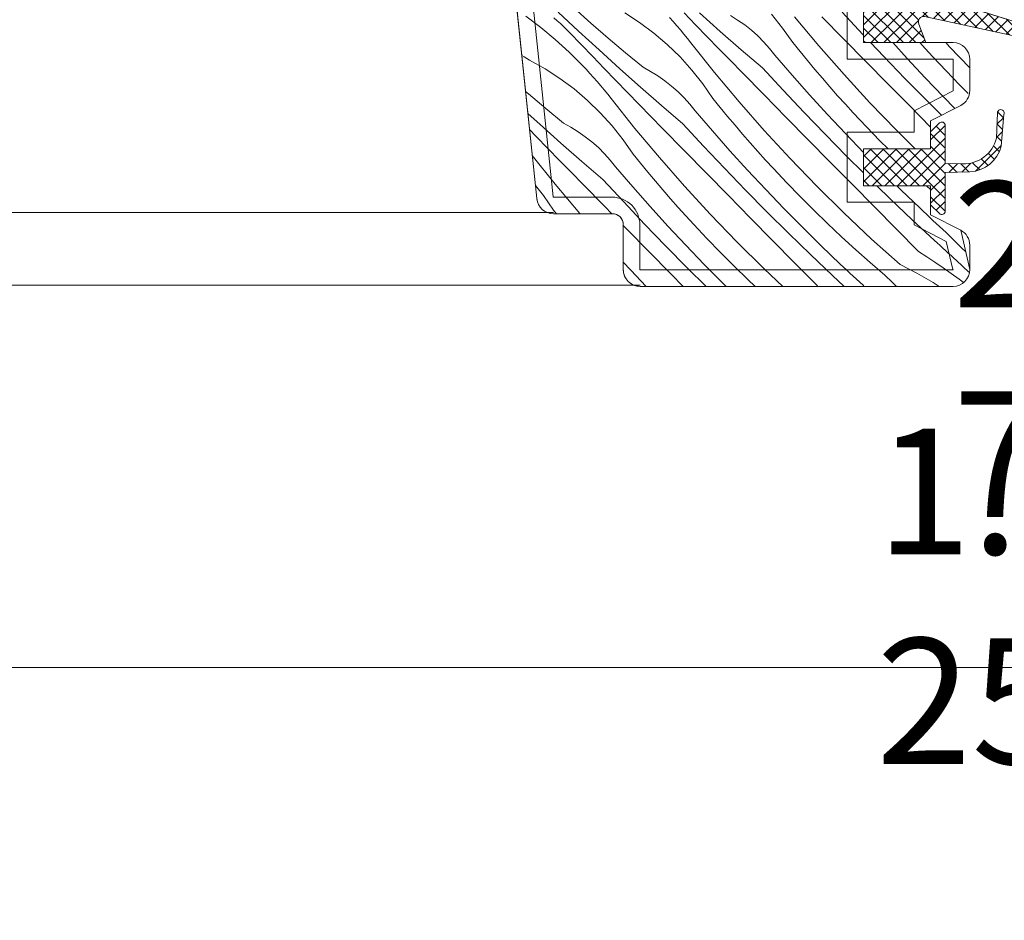
# Model space of a CAD drawing. Units: millimetres. Extents: x -1184 to 4331, y -4420 to 1525.
# Drawn here: x 3553 to 3641, y -3388 to -3308 of the extents above; entities that cross this region are included whole.
import ezdxf

# ---------------------------------------------------------------- set-up
doc = ezdxf.new("R2010")
doc.units = ezdxf.units.MM
doc.header["$MEASUREMENT"] = 0
for name, color, linetype, lineweight in [('0_Toll_száma__1', 7, 'Continuous', 5), ('0_Toll_száma__2', 7, 'Continuous', 13), ('0_Toll_száma__7', 7, 'Continuous', 35)]:
    doc.layers.add(name, color=color, linetype=linetype, lineweight=lineweight)
doc.layers.add('0_Toll_száma__87', color=7, linetype='Continuous', lineweight=5, true_color=0x6a6a6a)
doc.styles.add('ELKÉSZÜLT_STÍLUS_1', font='txt')
doc.styles.add('ELKÉSZÜLT_STÍLUS_2', font='txt')
doc.dimstyles.new('ELKÉSZÜLT_STÍLUS__1', dxfattribs={"dimtxt": 11.25, "dimasz": 6.65, "dimexe": 0.18, "dimexo": 0, "dimgap": 0.09, "dimtad": 1, "dimlfac": 0.001, "dimzin": 0, "dimdsep": 46, "dimtxsty": 'ELKÉSZÜLT_STÍLUS_1', "dimblk": 'ARROWHEAD_6', "dimblk1": 'ARROWHEAD_6', "dimblk2": 'ARROWHEAD_6', "dimcen": 0.09, "dimclrd": 7, "dimclre": 7, "dimclrt": 7, "dimadec": 0, "dimazin": 0, "dimtfac": 1, "dimtdec": 4, "dimtmove": 2, "dimatfit": 3, "dimfxl": 1, "dimtolj": 1, "dimtzin": 0, "dimarcsym": 0})
doc.dimstyles.new('ELKÉSZÜLT_STÍLUS__10', dxfattribs={"dimtxt": 11.25, "dimasz": 6.65, "dimexe": 0.18, "dimexo": 0, "dimgap": 0.09, "dimtad": 1, "dimtih": 1, "dimtoh": 1, "dimlfac": 0.001, "dimzin": 0, "dimdsep": 46, "dimtxsty": 'ELKÉSZÜLT_STÍLUS_1', "dimblk": 'ARROWHEAD_6', "dimblk1": 'ARROWHEAD_6', "dimblk2": 'ARROWHEAD_6', "dimcen": 0.09, "dimclrd": 7, "dimclre": 7, "dimclrt": 7, "dimadec": 0, "dimazin": 0, "dimtfac": 1, "dimtdec": 4, "dimtmove": 2, "dimatfit": 3, "dimfxl": 1, "dimtolj": 1, "dimtzin": 0, "dimarcsym": 0})
doc.dimstyles.new('ELKÉSZÜLT_STÍLUS__2', dxfattribs={"dimtxt": 11.25, "dimasz": 6.65, "dimexe": 0.18, "dimexo": 0, "dimgap": 0.09, "dimtad": 1, "dimtih": 1, "dimtoh": 1, "dimlfac": 0.001, "dimzin": 0, "dimdsep": 46, "dimtxsty": 'ELKÉSZÜLT_STÍLUS_1', "dimblk": 'ARROWHEAD_6', "dimblk1": 'ARROWHEAD_6', "dimblk2": 'ARROWHEAD_6', "dimcen": 0.09, "dimclrd": 7, "dimclre": 7, "dimclrt": 7, "dimadec": 0, "dimazin": 0, "dimtfac": 1, "dimtdec": 4, "dimtmove": 0, "dimatfit": 3, "dimfxl": 1, "dimtolj": 1, "dimtzin": 0, "dimarcsym": 0})
doc.dimstyles.new('ELKÉSZÜLT_STÍLUS__4', dxfattribs={"dimtxt": 11.25, "dimasz": 6.65, "dimexe": 0.18, "dimexo": 0, "dimgap": 0.09, "dimtad": 1, "dimlfac": 0.001, "dimzin": 0, "dimdsep": 46, "dimtxsty": 'ELKÉSZÜLT_STÍLUS_1', "dimblk": 'ARROWHEAD_6', "dimblk1": 'ARROWHEAD_6', "dimblk2": 'ARROWHEAD_6', "dimcen": 0.09, "dimclrd": 7, "dimclre": 7, "dimclrt": 7, "dimadec": 0, "dimazin": 0, "dimtfac": 1, "dimtdec": 4, "dimtmove": 0, "dimatfit": 3, "dimfxl": 1, "dimtolj": 1, "dimtzin": 0, "dimarcsym": 0})
doc.dimstyles.new('ELKÉSZÜLT_STÍLUS__9', dxfattribs={"dimtxt": 8, "dimasz": 6.65, "dimexe": 0.18, "dimexo": 0, "dimgap": 0.09, "dimtad": 1, "dimlfac": 0.001, "dimzin": 0, "dimdsep": 46, "dimtxsty": 'ELKÉSZÜLT_STÍLUS_2', "dimblk": 'ARROWHEAD_6', "dimblk1": 'ARROWHEAD_6', "dimblk2": 'ARROWHEAD_6', "dimcen": 0.09, "dimclrd": 7, "dimclre": 7, "dimclrt": 7, "dimadec": 0, "dimazin": 0, "dimtfac": 1, "dimtdec": 4, "dimtmove": 2, "dimatfit": 3, "dimfxl": 1, "dimtolj": 1, "dimtzin": 0, "dimarcsym": 0})

# ---------------------------------------------------------------- blocks, each defined once
blk = doc.blocks.new('*X13')
at = {"layer": '0_Toll_száma__87', "linetype": 'Continuous'}
for p, q in [((3602.98, -3308.717), (3601.159, -3307.013)), ((3604.078, -3307.998), (3602.551, -3306.642)), ((3608.437, -3307.949), (3607.107, -3307.087)), ((3613.448, -3308.15), (3612.41, -3307.077)), ((3615.659, -3308.743), (3613.797, -3307.085)), ((3628.412, -3309.017), (3626.558, -3307.018)), ((3598.255, -3307.371), (3599.592, -3308.388)), ((3601.06, -3307.785), (3600.766, -3307.537)), ((3601.347, -3308.04), (3601.06, -3307.785)), ((3601.629, -3308.302), (3601.347, -3308.04)), ((3605.62, -3309.335), (3604.078, -3307.998)), ((3609.708, -3308.895), (3608.437, -3307.949)), ((3611.448, -3307.866), (3611.119, -3307.502)), ((3611.771, -3308.235), (3611.448, -3307.866)), ((3617.21, -3307.729), (3616.559, -3307.325)), ((3617.837, -3308.169), (3617.21, -3307.729)), ((3621.234, -3308.444), (3620.249, -3307.203)), ((3624.475, -3310.045), (3622.282, -3307.426)), ((3626.72, -3309.433), (3624.75, -3307.428)), ((3599.592, -3308.388), (3600.882, -3309.463)), ((3601.904, -3308.57), (3601.629, -3308.302)), ((3602.173, -3308.845), (3601.904, -3308.57)), ((3603.206, -3309.922), (3602.173, -3308.845)), ((3604.815, -3310.406), (3602.98, -3308.717)), ((3610.915, -3309.921), (3609.708, -3308.895)), ((3612.09, -3308.608), (3611.771, -3308.235)), ((3612.404, -3308.986), (3612.09, -3308.608)), ((3614.488, -3309.221), (3613.448, -3308.15)), ((3617.535, -3310.386), (3615.659, -3308.743)), ((3618.438, -3308.644), (3617.837, -3308.169)), ((3619.011, -3309.152), (3618.438, -3308.644)), ((3622.136, -3309.746), (3621.234, -3308.444)), ((3600.882, -3309.463), (3602.124, -3310.595)), ((3607.178, -3310.654), (3605.62, -3309.335)), ((3612.713, -3309.367), (3612.404, -3308.986)), ((3613.017, -3309.752), (3612.713, -3309.367)), ((3615.148, -3312.421), (3613.017, -3309.752)), ((3615.529, -3310.29), (3614.488, -3309.221)), ((3619.555, -3309.692), (3619.011, -3309.152)), ((3620.066, -3310.262), (3619.555, -3309.692)), ((3622.788, -3310.552), (3622.136, -3309.746)), ((3628.69, -3311.437), (3626.72, -3309.433)), ((3628.478, -3309.087), (3628.412, -3309.017)), ((3630.286, -3310.996), (3629.103, -3309.748)), ((3632.371, -3311.168), (3631.079, -3309.748)), ((3633.981, -3310.266), (3633.513, -3309.748)), ((3636.177, -3310.128), (3635.827, -3309.748)), ((3602.124, -3310.595), (3603.315, -3311.78)), ((3604.24, -3310.998), (3603.206, -3309.922)), ((3606.663, -3312.08), (3604.815, -3310.406)), ((3608.752, -3311.954), (3607.178, -3310.654)), ((3612.052, -3311.024), (3610.915, -3309.921)), ((3616.572, -3311.357), (3615.529, -3310.29)), ((3619.425, -3312.013), (3617.535, -3310.386)), ((3620.545, -3310.86), (3620.066, -3310.262)), ((3623.446, -3311.352), (3622.788, -3310.552)), ((3626.729, -3312.611), (3624.475, -3310.045)), ((3634.683, -3311.029), (3633.981, -3310.266)), ((3637.978, -3311.992), (3636.177, -3310.128)), ((3598.099, -3311.033), (3597.891, -3310.901)), ((3598.343, -3311.175), (3598.099, -3311.033)), ((3598.591, -3311.309), (3598.343, -3311.175)), ((3599.974, -3312.082), (3598.591, -3311.309)), ((3605.276, -3312.072), (3604.24, -3310.998)), ((3613.115, -3312.198), (3612.052, -3311.024)), ((3617.617, -3312.423), (3616.572, -3311.357)), ((3622.085, -3312.649), (3620.545, -3310.86)), ((3624.112, -3312.146), (3623.446, -3311.352)), ((3630.66, -3313.441), (3628.69, -3311.437)), ((3632.18, -3312.955), (3630.286, -3310.996)), ((3633.983, -3312.893), (3632.371, -3311.168)), ((3635.865, -3312.285), (3634.683, -3311.029)), ((3601.303, -3312.944), (3599.974, -3312.082)), ((3603.652, -3312.136), (3603.315, -3311.78)), ((3603.986, -3312.497), (3603.652, -3312.136)), ((3606.314, -3313.145), (3605.276, -3312.072)), ((3608.526, -3313.738), (3606.663, -3312.08)), ((3609.425, -3312.32), (3608.752, -3311.954)), ((3610.076, -3312.724), (3609.425, -3312.32)), ((3614.1, -3313.439), (3613.115, -3312.198)), ((3617.341, -3315.04), (3615.148, -3312.421)), ((3619.586, -3314.428), (3617.617, -3312.423)), ((3621.278, -3314.012), (3619.425, -3312.013)), ((3624.786, -3312.934), (3624.112, -3312.146)), ((3637.066, -3313.523), (3635.865, -3312.285)), ((3602.574, -3313.89), (3601.303, -3312.944)), ((3604.314, -3312.861), (3603.986, -3312.497)), ((3604.638, -3313.23), (3604.314, -3312.861)), ((3604.956, -3313.603), (3604.638, -3313.23)), ((3607.354, -3314.216), (3606.314, -3313.145)), ((3610.703, -3313.164), (3610.076, -3312.724)), ((3611.304, -3313.639), (3610.703, -3313.164)), ((3623.649, -3314.417), (3622.085, -3312.649)), ((3625.466, -3313.716), (3624.786, -3312.934)), ((3629.044, -3315.123), (3626.729, -3312.611)), ((3634.096, -3314.894), (3632.18, -3312.955)), ((3635.618, -3314.595), (3633.983, -3312.893)), ((3598.486, -3314.33), (3598.228, -3314.106)), ((3603.781, -3314.916), (3602.574, -3313.89)), ((3605.27, -3313.981), (3604.956, -3313.603)), ((3605.58, -3314.362), (3605.27, -3313.981)), ((3608.395, -3315.285), (3607.354, -3314.216)), ((3610.402, -3315.381), (3608.526, -3313.738)), ((3611.878, -3314.147), (3611.304, -3313.639)), ((3612.421, -3314.687), (3611.878, -3314.147)), ((3615.002, -3314.741), (3614.1, -3313.439)), ((3623.152, -3315.991), (3621.278, -3314.012)), ((3626.153, -3314.492), (3625.466, -3313.716)), ((3632.632, -3315.444), (3630.66, -3313.441)), ((3637.825, -3314.283), (3637.066, -3313.523)), ((3600.045, -3315.649), (3598.486, -3314.33)), ((3604.918, -3316.019), (3603.781, -3314.916)), ((3605.884, -3314.747), (3605.58, -3314.362)), ((3608.015, -3317.416), (3605.884, -3314.747)), ((3612.933, -3315.257), (3612.421, -3314.687)), ((3615.654, -3315.547), (3615.002, -3314.741)), ((3619.596, -3317.606), (3617.341, -3315.04)), ((3621.556, -3316.432), (3619.586, -3314.428)), ((3625.237, -3316.163), (3623.649, -3314.417)), ((3626.848, -3315.261), (3626.153, -3314.492)), ((3635.458, -3316.244), (3634.096, -3314.894)), ((3636.644, -3315.634), (3635.618, -3314.595)), ((3601.618, -3316.949), (3600.045, -3315.649)), ((3609.438, -3316.352), (3608.395, -3315.285)), ((3612.291, -3317.008), (3610.402, -3315.381)), ((3613.411, -3315.855), (3612.933, -3315.257)), ((3614.951, -3317.644), (3613.411, -3315.855)), ((3616.313, -3316.347), (3615.654, -3315.547)), ((3627.549, -3316.024), (3626.848, -3315.261)), ((3631.416, -3317.58), (3629.044, -3315.123)), ((3634.478, -3317.318), (3632.632, -3315.444)), ((3599.53, -3317.075), (3598.436, -3316.084)), ((3605.982, -3317.193), (3604.918, -3316.019)), ((3610.483, -3317.418), (3609.438, -3316.352)), ((3616.979, -3317.141), (3616.313, -3316.347)), ((3623.527, -3318.436), (3621.556, -3316.432)), ((3625.047, -3317.95), (3623.152, -3315.991)), ((3626.849, -3317.888), (3625.237, -3316.163)), ((3628.731, -3317.28), (3627.549, -3316.024)), ((3599.181, -3318.14), (3598.587, -3317.527)), ((3601.392, -3318.733), (3599.53, -3317.075)), ((3602.291, -3317.315), (3601.618, -3316.949)), ((3602.943, -3317.719), (3602.291, -3317.315)), ((3603.57, -3318.159), (3602.943, -3317.719)), ((3606.967, -3318.434), (3605.982, -3317.193)), ((3610.208, -3320.035), (3608.015, -3317.416)), ((3612.452, -3319.423), (3610.483, -3317.418)), ((3614.144, -3319.007), (3612.291, -3317.008)), ((3616.516, -3319.412), (3614.951, -3317.644)), ((3617.652, -3317.929), (3616.979, -3317.141)), ((3621.91, -3320.118), (3619.596, -3317.606)), ((3629.932, -3318.518), (3628.731, -3317.28)), ((3633.105, -3319.248), (3631.416, -3317.58)), ((3600.22, -3319.211), (3599.181, -3318.14)), ((3604.171, -3318.634), (3603.57, -3318.159)), ((3607.869, -3319.737), (3606.967, -3318.434)), ((3618.332, -3318.711), (3617.652, -3317.929)), ((3625.498, -3320.439), (3623.527, -3318.436)), ((3626.962, -3319.889), (3625.047, -3317.95)), ((3628.484, -3319.59), (3626.849, -3317.888)), ((3630.662, -3319.248), (3629.932, -3318.518)), ((3601.262, -3320.28), (3600.22, -3319.211)), ((3603.268, -3320.376), (3601.392, -3318.733)), ((3604.744, -3319.142), (3604.171, -3318.634)), ((3605.287, -3319.682), (3604.744, -3319.142)), ((3614.422, -3321.427), (3612.452, -3319.423)), ((3616.018, -3320.986), (3614.144, -3319.007)), ((3618.104, -3321.158), (3616.516, -3319.412)), ((3619.02, -3319.487), (3618.332, -3318.711)), ((3619.714, -3320.256), (3619.02, -3319.487)), ((3600.881, -3322.411), (3598.831, -3319.843)), ((3602.305, -3321.347), (3601.262, -3320.28)), ((3605.158, -3322.003), (3603.268, -3320.376)), ((3605.799, -3320.252), (3605.287, -3319.682)), ((3606.278, -3320.851), (3605.799, -3320.252)), ((3608.52, -3320.542), (3607.869, -3319.737)), ((3612.462, -3322.601), (3610.208, -3320.035)), ((3620.415, -3321.019), (3619.714, -3320.256)), ((3624.283, -3322.575), (3621.91, -3320.118)), ((3628.478, -3321.391), (3626.962, -3319.889)), ((3607.818, -3322.639), (3606.278, -3320.851)), ((3609.179, -3321.342), (3608.52, -3320.542)), ((3617.913, -3322.945), (3616.018, -3320.986)), ((3619.716, -3322.883), (3618.104, -3321.158)), ((3621.598, -3322.275), (3620.415, -3321.019)), ((3627.47, -3322.441), (3625.498, -3320.439)), ((3603.349, -3322.413), (3602.305, -3321.347)), ((3607.011, -3324.002), (3605.158, -3322.003)), ((3609.845, -3322.136), (3609.179, -3321.342)), ((3610.518, -3322.924), (3609.845, -3322.136)), ((3616.393, -3323.431), (3614.422, -3321.427)), ((3599.833, -3323.429), (3599.112, -3322.521)), ((3603.074, -3325.03), (3600.881, -3322.411)), ((3605.319, -3324.418), (3603.349, -3322.413)), ((3609.382, -3324.407), (3607.818, -3322.639)), ((3611.199, -3323.706), (3610.518, -3322.924)), ((3614.776, -3325.113), (3612.462, -3322.601)), ((3619.829, -3324.884), (3617.913, -3322.945)), ((3621.351, -3324.585), (3619.716, -3322.883)), ((3622.799, -3323.513), (3621.598, -3322.275)), ((3626.713, -3324.975), (3624.283, -3322.575)), ((3629.443, -3324.443), (3627.47, -3322.441)), ((3630.854, -3323.706), (3629.661, -3322.548)), ((3631.823, -3322.927), (3631.438, -3322.548)), ((3633.527, -3324.561), (3631.823, -3322.927)), ((3634.478, -3322.883), (3634.111, -3322.548)), ((3600.735, -3324.732), (3599.833, -3323.429)), ((3611.886, -3324.482), (3611.199, -3323.706)), ((3618.365, -3325.434), (3616.393, -3323.431)), ((3624.018, -3324.733), (3622.799, -3323.513)), ((3632.83, -3325.583), (3630.854, -3323.706)), ((3600.991, -3325.048), (3600.735, -3324.732)), ((3605.938, -3325.048), (3605.319, -3324.418)), ((3608.885, -3325.981), (3607.011, -3324.002)), ((3610.97, -3326.153), (3609.382, -3324.407)), ((3612.58, -3325.251), (3611.886, -3324.482)), ((3623.009, -3326.265), (3621.351, -3324.585)), ((3625.256, -3325.934), (3624.018, -3324.733)), ((3631.417, -3326.443), (3629.443, -3324.443)), ((3633.815, -3324.834), (3633.527, -3324.561)), ((3603.09, -3325.048), (3603.074, -3325.03)), ((3613.282, -3326.014), (3612.58, -3325.251)), ((3617.149, -3327.57), (3614.776, -3325.113)), ((3620.337, -3327.436), (3618.365, -3325.434)), ((3621.764, -3326.803), (3619.829, -3324.884)), ((3629.199, -3327.317), (3626.713, -3324.975)), ((3634.826, -3327.439), (3632.83, -3325.583)), ((3634.104, -3325.105), (3633.815, -3324.834)), ((3634.394, -3325.376), (3634.104, -3325.105)), ((3634.684, -3325.647), (3634.394, -3325.376)), ((3634.975, -3325.916), (3634.684, -3325.647)), ((3607.289, -3326.422), (3606.978, -3326.106)), ((3609.26, -3328.426), (3607.289, -3326.422)), ((3610.779, -3327.94), (3608.885, -3325.981)), ((3612.582, -3327.878), (3610.97, -3326.153)), ((3614.464, -3327.27), (3613.282, -3326.014)), ((3624.69, -3327.922), (3623.009, -3326.265)), ((3626.511, -3327.117), (3625.256, -3325.934)), ((3633.391, -3328.443), (3631.417, -3326.443)), ((3635.266, -3326.185), (3634.975, -3325.916)), ((3635.558, -3326.453), (3635.266, -3326.185)), ((3635.851, -3326.721), (3635.558, -3326.453)), ((3615.665, -3328.508), (3614.464, -3327.27)), ((3623.72, -3328.701), (3621.764, -3326.803)), ((3627.785, -3328.281), (3626.511, -3327.117)), ((3631.739, -3329.6), (3629.199, -3327.317)), ((3637.312, -3328.147), (3635.851, -3326.721)), ((3612.695, -3329.879), (3610.779, -3327.94)), ((3614.217, -3329.58), (3612.582, -3327.878)), ((3619.579, -3329.97), (3617.149, -3327.57)), ((3622.31, -3329.438), (3620.337, -3327.436)), ((3626.393, -3329.556), (3624.69, -3327.922)), ((3629.075, -3329.425), (3627.785, -3328.281)), ((3635.072, -3327.665), (3634.826, -3327.439)), ((3635.318, -3327.891), (3635.072, -3327.665)), ((3635.565, -3328.117), (3635.318, -3327.891)), ((3635.812, -3328.342), (3635.565, -3328.117)), ((3637.602, -3328.424), (3637.312, -3328.147)), ((3611.231, -3330.429), (3609.26, -3328.426)), ((3616.884, -3329.728), (3615.665, -3328.508)), ((3625.696, -3330.578), (3623.72, -3328.701)), ((3633.391, -3328.443), (3634.132, -3328.911)), ((3634.132, -3328.911), (3634.866, -3329.391)), ((3636.059, -3328.567), (3635.812, -3328.342)), ((3636.306, -3328.791), (3636.059, -3328.567)), ((3636.554, -3329.015), (3636.306, -3328.791)), ((3636.802, -3329.239), (3636.554, -3329.015)), ((3607.643, -3330.108), (3606.978, -3329.386)), ((3614.378, -3331.548), (3612.695, -3329.879)), ((3615.875, -3331.26), (3614.217, -3329.58)), ((3618.122, -3330.929), (3616.884, -3329.728)), ((3621.254, -3331.548), (3619.579, -3329.97)), ((3624.283, -3331.438), (3622.31, -3329.438)), ((3626.681, -3329.829), (3626.393, -3329.556)), ((3626.97, -3330.1), (3626.681, -3329.829)), ((3630.383, -3330.55), (3629.075, -3329.425)), ((3631.739, -3329.6), (3633.235, -3330.366)), ((3634.866, -3329.391), (3635.592, -3329.882)), ((3635.592, -3329.882), (3636.309, -3330.385)), ((3637.881, -3330.282), (3636.802, -3329.239)), ((3609.033, -3331.548), (3607.643, -3330.108)), ((3612.333, -3331.548), (3611.231, -3330.429)), ((3618.779, -3331.548), (3618.122, -3330.929)), ((3626.739, -3331.548), (3625.696, -3330.578)), ((3627.26, -3330.371), (3626.97, -3330.1)), ((3627.55, -3330.642), (3627.26, -3330.371)), ((3627.841, -3330.911), (3627.55, -3330.642)), ((3628.133, -3331.18), (3627.841, -3330.911)), ((3631.069, -3331.209), (3630.383, -3330.55)), ((3633.235, -3330.366), (3634.695, -3331.197)), ((3636.309, -3330.385), (3637.019, -3330.9)), ((3637.019, -3330.9), (3637.382, -3331.173)), ((3616.167, -3331.548), (3615.875, -3331.26)), ((3624.391, -3331.548), (3624.283, -3331.438)), ((3628.425, -3331.448), (3628.133, -3331.18)), ((3628.533, -3331.548), (3628.425, -3331.448)), ((3631.427, -3331.548), (3631.069, -3331.209)), ((3634.695, -3331.197), (3635.252, -3331.548))]:
    blk.add_line(p, q, dxfattribs=at)
blk = doc.blocks.new('Kitöltés_2_3', base_point=(0, 0))
at = {"layer": '0_Toll_száma__87', "color": 7, "linetype": 'Continuous', "lineweight": 13}
for p, q in [((3593.703, -3271.057), (3599.237, -3323.704)), ((3628.478, -3309.748), (3628.478, -3305.748)), ((3628.978, -3309.748), (3628.478, -3309.748)), ((3636.479, -3309.748), (3628.978, -3309.748)), ((3637.978, -3314.033), (3637.978, -3311.248)), ((3634.478, -3316.748), (3637.163, -3315.367)), ((3634.478, -3319.248), (3634.478, -3316.748)), ((3628.478, -3322.548), (3628.478, -3319.248)), ((3628.478, -3319.248), (3628.978, -3319.248)), ((3628.978, -3319.248), (3634.478, -3319.248)), ((3628.978, -3322.548), (3628.478, -3322.548)), ((3634.478, -3322.548), (3628.978, -3322.548)), ((3634.478, -3325.148), (3634.478, -3322.548)), ((3600.728, -3325.048), (3605.978, -3325.048)), ((3637.163, -3326.528), (3634.478, -3325.148)), ((3606.978, -3326.048), (3606.978, -3330.048)), ((3637.978, -3330.048), (3637.163, -3326.528)), ((3608.478, -3331.548), (3611.707, -3331.548)), ((3611.707, -3331.548), (3628.978, -3331.548)), ((3628.978, -3331.548), (3636.478, -3331.548))]:
    blk.add_line(p, q, dxfattribs=at)
for centre, radius, start, end in [((3636.478, -3311.248), 1.5, 0, 89.95882), ((3636.478, -3314.033), 1.5, 297.19978, 0), ((3600.728, -3323.548), 1.5, 185.99999, 270), ((3605.978, -3326.048), 1, 0, 90), ((3608.478, -3330.048), 1.5, 180, 270), ((3636.478, -3330.048), 1.5, 270, 359.99874)]:
    blk.add_arc(centre, radius, start, end, dxfattribs=at)
at = {"layer": '0_Toll_száma__87', "linetype": 'Continuous'}
blk.add_blockref('*X13', (0, 0), dxfattribs=at)
blk = doc.blocks.new('*D35')
at = {"layer": '0_Toll_száma__2', "linetype": 'Continuous'}
for p, q in [((2978.241, -3672.282), (2975.23, -3667.982)), ((2983.617, -3668.518), (2972.866, -3676.046)), ((3006.912, -3713.229), (2978.241, -3672.282)), ((3012.288, -3709.465), (3001.537, -3716.993)), ((3009.924, -3717.53), (3006.912, -3713.229))]:
    blk.add_line(p, q, dxfattribs=at)
at = {"layer": '0_Toll_száma__7', "linetype": 'Continuous'}
for p, q in [((2983.116, -3673.142), (2973.367, -3671.423)), ((3002.038, -3712.37), (3011.787, -3714.089))]:
    blk.add_line(p, q, dxfattribs=at)
at = {"layer": '0_Toll_száma__1', "insert": (2982.627, -3674.624), "char_height": 11.25, "attachment_point": 7, "rotation": 305, "style": 'ELKÉSZÜLT_STÍLUS_1'}
blk.add_mtext('\\A1;{\\fVerdana|b0|i0|c238|p38;min.5}', dxfattribs=at)
blk = doc.blocks.new('ARROWHEAD_6')
at = {"color": 0, "linetype": 'Continuous', "lineweight": 0}
for p, q in [((-0.5, -0.5), (0.5, 0.5)), ((0, 0), (-1, 0))]:
    blk.add_line(p, q, dxfattribs=at)
blk = doc.blocks.new('*D85')
at = {"layer": '0_Toll_száma__1', "linetype": 'Continuous'}
for p, q in [((3841.004, -2832.612), (3833.477, -2821.86)), ((3837.24, -2827.236), (3841.541, -2824.225)), ((3450.533, -3097.927), (3837.24, -2827.236)), ((3454.296, -3103.304), (3446.769, -3092.551)), ((3073.897, -3361.569), (3450.533, -3097.927))]:
    blk.add_line(p, q, dxfattribs=at)
at = {"layer": '0_Toll_száma__7', "linetype": 'Continuous'}
for p, q in [((3836.38, -2832.11), (3838.101, -2822.361)), ((3451.393, -3093.053), (3449.673, -3102.802))]:
    blk.add_line(p, q, dxfattribs=at)
at = {"layer": '0_Toll_száma__1', "insert": (3766.041, -2875.148), "char_height": 8, "attachment_point": 7, "rotation": 34.99165, "style": 'ELKÉSZÜLT_STÍLUS_2'}
blk.add_mtext('\\A1;{\\fVerdana|b1|i0|c238|p38;47\\fVerdana|b1|i0|c238|p38;\\A1{\\H.66x;\\S2^  ;}}', dxfattribs=at)
blk = doc.blocks.new('*D87')
at = {"layer": '0_Toll_száma__2', "linetype": 'Continuous'}
for p, q in [((2710.22, -3432.159), (2667.299, -3370.824)), ((2715.597, -3428.396), (2704.843, -3435.922)), ((2825.118, -3596.352), (2710.22, -3432.159)), ((2830.495, -3592.59), (2819.742, -3600.115)), ((2948.382, -3772.501), (2825.118, -3596.352))]:
    blk.add_line(p, q, dxfattribs=at)
at = {"layer": '0_Toll_száma__7', "linetype": 'Continuous'}
for p, q in [((2705.346, -3431.298), (2715.095, -3433.02)), ((2820.244, -3595.491), (2829.993, -3597.213))]:
    blk.add_line(p, q, dxfattribs=at)
at = {"layer": '0_Toll_száma__1', "insert": (2763.91, -3504.96), "char_height": 11.25, "attachment_point": 7, "rotation": 304.98331, "style": 'ELKÉSZÜLT_STÍLUS_1'}
blk.add_mtext('\\A1;{\\fVerdana|b0|i0|c238|p38;20}', dxfattribs=at)
blk = doc.blocks.new('*D88')
at = {"layer": '0_Toll_száma__2', "linetype": 'Continuous'}
for p, q in [((2672.676, -3367.061), (2661.923, -3374.586)), ((2667.299, -3370.824), (2664.289, -3366.522)), ((2710.22, -3432.159), (2667.299, -3370.824)), ((2715.597, -3428.396), (2704.843, -3435.922))]:
    blk.add_line(p, q, dxfattribs=at)
at = {"layer": '0_Toll_száma__7', "linetype": 'Continuous'}
for p, q in [((2672.174, -3371.685), (2662.425, -3369.963)), ((2705.346, -3431.298), (2715.095, -3433.02))]:
    blk.add_line(p, q, dxfattribs=at)
at = {"layer": '0_Toll_száma__1', "insert": (2683.526, -3390.354), "char_height": 11.25, "attachment_point": 7, "rotation": 304.98331, "style": 'ELKÉSZÜLT_STÍLUS_1'}
blk.add_mtext('\\A1;{\\fVerdana|b0|i0|c238|p38;7\\fVerdana|b0|i0|c238|p38;\\A1{\\H.66x;\\S5^  ;}}', dxfattribs=at)
blk = doc.blocks.new('*D91')
at = {"layer": '0_Toll_száma__2', "linetype": 'Continuous'}
for p, q in [((2752.46, -3524.679), (2741.706, -3532.204)), ((2804.636, -3610.687), (2747.083, -3528.441)), ((2810.013, -3606.924), (2799.259, -3614.449)), ((2919.309, -3774.559), (2804.636, -3610.687))]:
    blk.add_line(p, q, dxfattribs=at)
at = {"layer": '0_Toll_száma__7', "linetype": 'Continuous'}
for p, q in [((2742.209, -3527.58), (2751.957, -3529.302)), ((2799.762, -3609.826), (2809.51, -3611.548))]:
    blk.add_line(p, q, dxfattribs=at)
at = {"layer": '0_Toll_száma__1', "insert": (2772.101, -3560.268), "char_height": 11.25, "attachment_point": 7, "rotation": 304.98331, "style": 'ELKÉSZÜLT_STÍLUS_1'}
blk.add_mtext('\\A1;{\\fVerdana|b0|i0|c238|p38;10}', dxfattribs=at)
blk = doc.blocks.new('*D92')
at = {"layer": '0_Toll_száma__2', "linetype": 'Continuous'}
for p, q in [((2695.122, -3442.741), (2684.368, -3450.266)), ((2747.083, -3528.441), (2689.745, -3446.504)), ((2752.46, -3524.679), (2741.706, -3532.204))]:
    blk.add_line(p, q, dxfattribs=at)
at = {"layer": '0_Toll_száma__7', "linetype": 'Continuous'}
for p, q in [((2684.871, -3445.643), (2694.619, -3447.364)), ((2742.209, -3527.58), (2751.957, -3529.302))]:
    blk.add_line(p, q, dxfattribs=at)
at = {"layer": '0_Toll_száma__1', "insert": (2714.655, -3478.176), "char_height": 11.25, "attachment_point": 7, "rotation": 304.98331, "style": 'ELKÉSZÜLT_STÍLUS_1'}
blk.add_mtext('\\A1;{\\fVerdana|b0|i0|c238|p38;10}', dxfattribs=at)
blk = doc.blocks.new('*D93')
at = {"layer": '0_Toll_száma__2', "linetype": 'Continuous'}
for p, q in [((2666.456, -3401.776), (2655.702, -3409.301)), ((2689.745, -3446.504), (2661.079, -3405.539)), ((2695.122, -3442.741), (2684.368, -3450.266))]:
    blk.add_line(p, q, dxfattribs=at)
at = {"layer": '0_Toll_száma__7', "linetype": 'Continuous'}
for p, q in [((2656.205, -3404.678), (2665.953, -3406.4)), ((2684.871, -3445.643), (2694.619, -3447.364))]:
    blk.add_line(p, q, dxfattribs=at)
at = {"layer": '0_Toll_száma__1', "insert": (2674.454, -3420.728), "char_height": 11.25, "attachment_point": 7, "rotation": 304.98331, "style": 'ELKÉSZÜLT_STÍLUS_1'}
blk.add_mtext('\\A1;{\\fVerdana|b0|i0|c238|p38;5}', dxfattribs=at)
blk = doc.blocks.new('*D94')
at = {"layer": '0_Toll_száma__2', "linetype": 'Continuous'}
for p, q in [((2652.193, -3381.395), (2641.44, -3388.92)), ((2661.079, -3405.539), (2646.816, -3385.157)), ((2666.456, -3401.776), (2655.702, -3409.301))]:
    blk.add_line(p, q, dxfattribs=at)
at = {"layer": '0_Toll_száma__7', "linetype": 'Continuous'}
for p, q in [((2641.942, -3384.296), (2651.691, -3386.018)), ((2656.205, -3404.678), (2665.953, -3406.4))]:
    blk.add_line(p, q, dxfattribs=at)
at = {"layer": '0_Toll_száma__1', "insert": (2651.016, -3387.501), "char_height": 11.25, "attachment_point": 7, "rotation": 304.98331, "style": 'ELKÉSZÜLT_STÍLUS_1'}
blk.add_mtext('\\A1;{\\fVerdana|b0|i0|c238|p38;2\\fVerdana|b0|i0|c238|p38;\\A1{\\H.66x;\\S5^  ;}}', dxfattribs=at)
blk = doc.blocks.new('*D95')
at = {"layer": '0_Toll_száma__2', "linetype": 'Continuous'}
for p, q in [((2632.23, -3364.313), (2629.22, -3360.011)), ((2637.607, -3360.55), (2626.853, -3368.075)), ((2646.816, -3385.157), (2632.23, -3364.313)), ((2652.193, -3381.395), (2641.44, -3388.92))]:
    blk.add_line(p, q, dxfattribs=at)
at = {"layer": '0_Toll_száma__7', "linetype": 'Continuous'}
for p, q in [((2637.105, -3365.174), (2627.356, -3363.452)), ((2641.942, -3384.296), (2651.691, -3386.018))]:
    blk.add_line(p, q, dxfattribs=at)
at = {"layer": '0_Toll_száma__1', "insert": (2636.263, -3366.418), "char_height": 11.25, "attachment_point": 7, "rotation": 304.98331, "style": 'ELKÉSZÜLT_STÍLUS_1'}
blk.add_mtext('\\A1;{\\fVerdana|b0|i0|c238|p38;2\\fVerdana|b0|i0|c238|p38;\\A1{\\H.66x;\\S5^  ;}}', dxfattribs=at)
blk = doc.blocks.new('*D96')
at = {"layer": '0_Toll_száma__2', "linetype": 'Continuous'}
for p, q in [((2693.159, -3352.728), (2682.406, -3360.253)), ((2687.782, -3356.49), (2684.772, -3352.189)), ((2968.862, -3758.163), (2687.782, -3356.49)), ((2974.239, -3754.4), (2963.485, -3761.925)), ((2971.872, -3762.464), (2968.862, -3758.163))]:
    blk.add_line(p, q, dxfattribs=at)
at = {"layer": '0_Toll_száma__7', "linetype": 'Continuous'}
for p, q in [((2692.657, -3357.351), (2682.908, -3355.629)), ((2963.988, -3757.302), (2973.736, -3759.023))]:
    blk.add_line(p, q, dxfattribs=at)
at = {"layer": '0_Toll_száma__1', "insert": (2824.563, -3548.03), "char_height": 11.25, "attachment_point": 7, "rotation": 304.98331, "style": 'ELKÉSZÜLT_STÍLUS_1'}
blk.add_mtext('\\A1;{\\fVerdana|b0|i0|c238|p38;49}', dxfattribs=at)
blk = doc.blocks.new('*D120')
at = {"layer": '0_Toll_száma__2', "linetype": 'Continuous'}
for p, q in [((3655.778, -3376.742), (3655.778, -3363.617)), ((3683.078, -3376.742), (3683.078, -3363.617)), ((3650.528, -3370.18), (3655.778, -3370.18)), ((3655.778, -3370.18), (3683.078, -3370.18))]:
    blk.add_line(p, q, dxfattribs=at)
at = {"layer": '0_Toll_száma__7', "linetype": 'Continuous'}
for p, q in [((3659.278, -3366.68), (3652.278, -3373.68)), ((3686.578, -3366.68), (3679.578, -3373.68))]:
    blk.add_line(p, q, dxfattribs=at)
at = {"layer": '0_Toll_száma__1', "insert": (3636.465, -3367.93), "char_height": 11.25, "attachment_point": 7, "style": 'ELKÉSZÜLT_STÍLUS_1'}
blk.add_mtext('\\A1;{\\fVerdana|b0|i0|c238|p38;2\\fVerdana|b0|i0|c238|p38;\\A1{\\H.66x;\\S7^  ;}}', dxfattribs=at)
blk = doc.blocks.new('*D130')
at = {"layer": '0_Toll_száma__2', "linetype": 'Continuous'}
for p, q in [((3655.778, -3398.68), (3655.778, -3385.555)), ((3668.28, -3398.68), (3668.28, -3385.555)), ((3650.528, -3392.117), (3655.778, -3392.117)), ((3655.778, -3392.117), (3668.28, -3392.117))]:
    blk.add_line(p, q, dxfattribs=at)
at = {"layer": '0_Toll_száma__7', "linetype": 'Continuous'}
for p, q in [((3659.278, -3388.617), (3652.278, -3395.617)), ((3671.78, -3388.617), (3664.78, -3395.617))]:
    blk.add_line(p, q, dxfattribs=at)
at = {"layer": '0_Toll_száma__1', "insert": (3629.608, -3390.02), "char_height": 11.25, "attachment_point": 7, "style": 'ELKÉSZÜLT_STÍLUS_1'}
blk.add_mtext('\\A1;{\\fVerdana|b0|i0|c238|p38;1\\fVerdana|b0|i0|c238|p38;\\A1{\\H.66x;\\S25^  ;}}', dxfattribs=at)

msp = doc.modelspace()

# ---------------------------------------------------------------- hatches: boundary and pattern name
at = {"layer": '0_Toll_száma__1', "linetype": 'Continuous'}
h = msp.add_hatch(dxfattribs=at)
h.set_pattern_fill('EPS_0003', color=256, style=0, pattern_type=2)
h.set_pattern_definition([(45, (3636.8207, -3307.74764), (-0.565685, 0.565685), []), (135, (3636.8207, -3307.74764), (0.565685, 0.565685), [])])
h.paths.add_polyline_path([(3634.051, -3309.748), (3633.414, -3308.084, -0.557806), (3633.93, -3307.407), (3644.664, -3309.736, 0.866096), (3644.805, -3308.756), (3635.261, -3305.748), (3628.478, -3305.748), (3628.478, -3309.748)])
h = msp.add_hatch(dxfattribs=at)
h.set_pattern_fill('EPS_0003', color=256, style=0, pattern_type=2)
h.set_pattern_definition([(45, (3634.7678, -3320.4293), (-0.565685, 0.565685), []), (135, (3634.7678, -3320.4293), (0.565685, 0.565685), [])])
h.paths.add_polyline_path([(3628.478, -3322.548), (3634.478, -3322.548), (3634.478, -3324.248), (3635.266, -3325.036, 0.668166), (3635.778, -3324.823), (3635.778, -3321.361), (3637.991, -3321.304, 0.334355), (3640.781, -3319.016), (3641.024, -3316.173, 1.272466), (3640.458, -3316.035), (3640.355, -3318.301, -0.357566), (3637.316, -3320.589), (3635.778, -3320.561), (3635.778, -3317.148, 0.668166), (3635.266, -3316.936), (3634.478, -3317.723), (3634.478, -3319.248), (3628.478, -3319.248)])

# ---------------------------------------------------------------- linework, layer by layer
for p, q in [((3600.728, -3324.933), (3493.627, -3324.933)), ((3608.478, -3331.433), (3493.627, -3331.433)), ((3648.07, -3365.633), (3493.627, -3365.633))]:
    msp.add_line(p, q, dxfattribs=at)
at = {"layer": '0_Toll_száma__1', "linetype": 'Continuous', "flags": 128}
for points in [[(3628.478, -3305.748), (3628.478, -3309.748), (3636.479, -3309.748, -0.414003), (3637.978, -3311.248), (3637.978, -3314.033, -0.281087), (3637.163, -3315.367), (3634.478, -3316.748), (3634.478, -3319.248), (3628.478, -3319.248), (3628.478, -3322.548), (3634.478, -3322.548), (3634.478, -3325.148), (3637.163, -3326.528, -0.281075), (3637.978, -3327.862), (3637.978, -3330.048, -0.414204), (3636.478, -3331.548), (3608.478, -3331.548, -0.414214), (3606.978, -3330.048), (3606.978, -3326.048, 0.414214), (3605.978, -3325.048), (3600.728, -3325.048, -0.383862), (3599.237, -3323.704), (3593.703, -3271.057, -0.44681)], [(3635.223, -3305.736), (3644.823, -3308.762, -0.849746), (3644.664, -3309.736), (3633.93, -3307.407, 0.557806), (3633.414, -3308.084), (3634.051, -3309.748), (3628.478, -3309.748), (3628.478, -3305.748), (3635.259, -3305.748)]]:
    msp.add_lwpolyline(points, format="xyb", dxfattribs=at)
msp.add_lwpolyline([(3641.024, -3316.173, 1.272466), (3640.458, -3316.035, -1.272466), (3641.024, -3316.173, 1.272466), (3640.458, -3316.035), (3640.355, -3318.301, -0.357566), (3637.316, -3320.589), (3635.778, -3320.561), (3635.778, -3317.148, 0.668166), (3635.266, -3316.936), (3634.478, -3317.723), (3634.478, -3319.248), (3628.478, -3319.248), (3628.478, -3322.548), (3634.478, -3322.548), (3634.478, -3324.248), (3635.266, -3325.036, 0.668166), (3635.778, -3324.823), (3635.778, -3321.361), (3637.991, -3321.304, 0.334355), (3640.781, -3319.016)], format="xyb", close=True, dxfattribs=at)
at = {"layer": '0_Toll_száma__2', "linetype": 'Continuous', "flags": 128}
for points in [[(3595.175, -3270.894), (3600.709, -3323.55, 0.383864), (3600.728, -3323.567), (3605.978, -3323.567, -0.414214), (3608.458, -3326.048), (3608.458, -3330.048, 0.414214), (3608.478, -3330.067), (3611.707, -3330.067), (3628.978, -3330.067), (3636.478, -3330.067, 2.864659), (3636.459, -3330.052), (3635.876, -3327.531), (3632.997, -3326.051), (3632.997, -3324.028), (3628.978, -3324.028), (3626.997, -3324.028), (3626.997, -3317.767), (3628.978, -3317.767), (3632.997, -3317.767), (3632.997, -3315.844), (3636.487, -3314.05, 0.281088), (3636.497, -3314.033), (3636.497, -3311.248, 0.414214), (3636.478, -3311.228), (3628.978, -3311.228), (3626.997, -3311.228), (3626.997, -3304.267)], [(3593.703, -3271.057), (3599.237, -3323.704, 0.383864), (3600.728, -3325.048), (3605.978, -3325.048, -0.414214), (3606.978, -3326.048), (3606.978, -3330.048, 0.414214), (3608.478, -3331.548), (3611.707, -3331.548), (3628.978, -3331.548), (3636.478, -3331.548, 0.414207), (3637.978, -3330.048), (3637.163, -3326.528), (3634.478, -3325.148), (3634.478, -3322.548), (3628.978, -3322.548), (3628.478, -3322.548), (3628.478, -3319.248), (3628.978, -3319.248), (3634.478, -3319.248), (3634.478, -3316.748), (3637.163, -3315.367, 0.281088), (3637.978, -3314.033), (3637.978, -3311.248, 0.414003), (3636.479, -3309.748), (3628.978, -3309.748), (3628.478, -3309.748), (3628.478, -3305.748)]]:
    msp.add_lwpolyline(points, format="xyb", dxfattribs=at)
for points in [[(3634.051, -3309.748), (3633.414, -3308.084, -0.557806), (3633.93, -3307.407), (3644.664, -3309.736, 0.866096), (3644.805, -3308.756), (3635.261, -3305.748), (3628.478, -3305.748), (3628.478, -3309.748)], [(3628.478, -3322.548), (3634.478, -3322.548), (3634.478, -3324.248), (3635.266, -3325.036, 0.668166), (3635.778, -3324.823), (3635.778, -3321.361), (3637.991, -3321.304, 0.334355), (3640.781, -3319.016), (3641.024, -3316.173, 1.272466), (3640.458, -3316.035), (3640.355, -3318.301, -0.357566), (3637.316, -3320.589), (3635.778, -3320.561), (3635.778, -3317.148, 0.668166), (3635.266, -3316.936), (3634.478, -3317.723), (3634.478, -3319.248), (3628.478, -3319.248)]]:
    msp.add_lwpolyline(points, format="xyb", close=True, dxfattribs=at)

# ---------------------------------------------------------------- block references
at = {"layer": '0_Toll_száma__87', "linetype": 'Continuous'}
msp.add_blockref('Kitöltés_2_3', (0, 0), dxfattribs=at)

# ---------------------------------------------------------------- dimensions: what is measured, and where the dimension line sits
at = {"linetype": 'Continuous'}
for base, p1, p2, angle, dimstyle, picture, middle, turn in [((2667.299, -3370.824), (3950.109, -2564.518), (3885.62, -2518.275), 124.98331, 'ELKÉSZÜLT_STÍLUS__1', '*D88', (2697.165, -3399.767), 304.98331), ((2687.782, -3356.49), (2975.975, -3753.185), (3885.62, -2518.275), 124.98331, 'ELKÉSZÜLT_STÍLUS__4', '*D96', (2834.067, -3551.8), 304.98331), ((2632.23, -3364.313), (3861.201, -2535.363), (2631.694, -3364.688), 124.98331, 'ELKÉSZÜLT_STÍLUS__1', '*D95', (2649.902, -3375.831), 304.98331), ((2646.816, -3385.157), (3866.774, -2561.826), (3861.201, -2535.363), 124.98331, 'ELKÉSZÜLT_STÍLUS__4', '*D94', (2664.655, -3396.913), 304.98331), ((2661.079, -3405.539), (3912.435, -2590.898), (3866.774, -2561.826), 124.98331, 'ELKÉSZÜLT_STÍLUS__4', '*D93', (2681.51, -3421.001), 304.98331), ((2710.22, -3432.159), (2817.25, -3601.858), (3950.109, -2564.518), 124.98331, 'ELKÉSZÜLT_STÍLUS__4', '*D87', (2773.414, -3508.729), 304.98331), ((2689.745, -3446.504), (3943.45, -2691.255), (3912.435, -2590.898), 124.98331, 'ELKÉSZÜLT_STÍLUS__4', '*D92', (2724.158, -3481.946), 304.98331), ((2747.083, -3528.441), (2814.139, -3604.037), (3943.45, -2691.255), 124.98331, 'ELKÉSZÜLT_STÍLUS__4', '*D91', (2781.604, -3564.038), 304.98331), ((3837.24, -2827.236), (3450.533, -3097.927), (3865.63, -2867.793), 34.99165, 'ELKÉSZÜLT_STÍLUS__9', '*D85', (3775.27, -2863.779), 34.99165)]:
    dim = msp.add_linear_dim(base=base, p1=p1, p2=p2, angle=angle, dimstyle=dimstyle, dxfattribs=at)
    dim.commit()
    dim.dimension.update_dxf_attribs({"geometry": picture, "text_midpoint": middle, "dimtype": 160, "text_rotation": turn})
dim = msp.add_linear_dim(base=(2978.241, -3672.282), p1=(4021.794, -3002.601), p2=(3993.123, -2961.655), angle=125, text='min.5', dimstyle='ELKÉSZÜLT_STÍLUS__1', dxfattribs=at)
dim.commit()
dim.dimension.update_dxf_attribs({"geometry": '*D35', "text_midpoint": (2998.032, -3686.816), "dimtype": 160, "text_rotation": 305})
dim = msp.add_linear_dim(base=(3683.078, -3370.18), p1=(3655.778, -3349.589), p2=(3683.078, -3319.633), dimstyle='ELKÉSZÜLT_STÍLUS__10', dxfattribs=at)
dim.commit()
dim.dimension.update_dxf_attribs({"geometry": '*D120', "text_midpoint": (3651.996, -3362.305), "dimtype": 160})
dim = msp.add_linear_dim(base=(3668.28, -3392.117), p1=(3655.778, -3349.589), p2=(3668.28, -3385.276), text='1{\\H0.66x;\\S25^  ;}', dimstyle='ELKÉSZÜLT_STÍLUS__2', dxfattribs=at)
dim.commit()
dim.dimension.update_dxf_attribs({"geometry": '*D130', "text_midpoint": (3645.911, -3384.242), "dimtype": 160})

doc.saveas('drawing.dxf')
